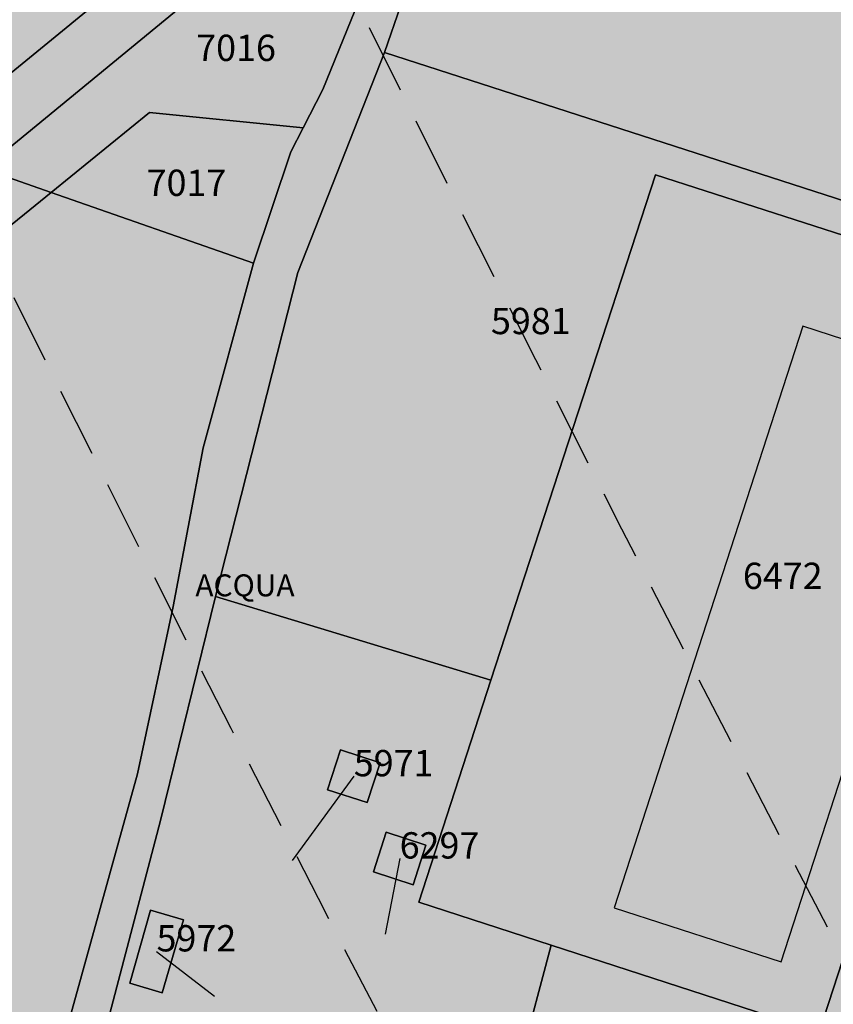
# Model space of a CAD drawing. Extents: x 1538956 to 1571595, y 5042519 to 5072519.
# Drawn here: x 1549881 to 1549956, y 5055802 to 5055892 of the extents above; entities that cross this region are included whole.
import ezdxf

# ---------------------------------------------------------------- set-up
doc = ezdxf.new("R2010")
doc.units = 0
doc.header["$LTSCALE"] = 2
doc.header["$MEASUREMENT"] = 0
for name, pattern in [('CONTINUA', [0]), ('FRECCETTA', [1, -1]), ('INTERNA', [0]), ('NASCOSTA2', [4.762499999999999, 3.175, -1.5875])]:
    doc.linetypes.add(name, pattern=pattern)
for name, color, linetype in [('base_cat_ACQUE', 92, 'CONTINUA'), ('base_cat_FABBRICATI', 92, 'CONTINUA'), ('base_cat_PARTICELLE', 92, 'CONTINUA'), ('base_cat_ret_fabbricati', 254, 'CONTINUA'), ('base_cat_ret_foglio', 71, 'Continuous'), ('conica', 8, 'Continuous'), ('inviluppo', 255, 'Continuous')]:
    doc.layers.add(name, color=color, linetype=linetype)

msp = doc.modelspace()

# ---------------------------------------------------------------- hatches: boundary and pattern name
at = {"layer": 'base_cat_ret_fabbricati'}
h = msp.add_hatch(color=256, dxfattribs=at)
h.paths.add_polyline_path([(1549286.006, 5055090.038), (1549291.67, 5055108.893999999), (1549290.011, 5055110.967), (1549279.818, 5055078.949), (1549283.892, 5055083.416)])
h.paths.add_polyline_path([(1550275.204, 5055816.426), (1550272.153, 5055829.036), (1550271.861, 5055828.983), (1550266.973, 5055830.199), (1550261.996, 5055830.826), (1550264.537, 5055820.313999999)])
h.paths.add_polyline_path([(1549297.458, 5055100.973), (1549301.299, 5055106.09), (1549299.192, 5055109.051), (1549296.646, 5055107.133), (1549294.297, 5055105.363), (1549291.67, 5055108.893999999), (1549286.006, 5055090.038), (1549283.892, 5055083.416), (1549294.376, 5055096.867), (1549295.231, 5055098.006), (1549294.608, 5055098.687)])
h.paths.add_polyline_path([(1549279.818, 5055078.949), (1549290.011, 5055110.967), (1549282.516, 5055121), (1549284.817, 5055122.828), (1549283.944, 5055123.987), (1549282.476, 5055125.949), (1549273.707, 5055132.884), (1549278.462, 5055138.991), (1549266.987, 5055148.015), (1549269.25, 5055150.972), (1549260.793, 5055157.741), (1549258.304, 5055160.335), (1549251.402, 5055155.035), (1549247.912, 5055159.469), (1549178.968, 5055105.38), (1549182.287, 5055101.068), (1549177.212, 5055097.244), (1549223.289, 5055036.151000001)])
h.paths.add_polyline_path([(1550223.113, 5055854.268999999), (1550219.598, 5055844.26), (1550227.202, 5055841.454), (1550229.994, 5055849.403), (1550230.717, 5055851.464)])
h.paths.add_polyline_path([(1550053.208, 5055574.008), (1550060.33, 5055595.972), (1550047.991, 5055599.977), (1550046.028, 5055600.614), (1550038.934, 5055578.715), (1550025.58, 5055537.486), (1550027.532, 5055536.851), (1550031.871, 5055535.44), (1550039.86, 5055532.84)])
h.paths.add_polyline_path([(1550193.627, 5055850.929), (1550185.384, 5055855.347), (1550168.675, 5055820.937), (1550173.189, 5055818.524), (1550176.894, 5055816.546), (1550178.313, 5055819.462), (1550180.642, 5055824.245), (1550181.231, 5055823.93), (1550190.492, 5055842.96), (1550189.903, 5055843.275), (1550192.209, 5055848.014)])
h.paths.add_polyline_path([(1550213.824, 5055869.606000001), (1550196.703, 5055878.766), (1550192.132, 5055869.348999999), (1550209.252, 5055860.19)])
h.paths.add_polyline_path([(1550033.485, 5055429.625), (1550032.719, 5055424.055), (1550059.195, 5055420.361), (1550059.959, 5055425.969), (1550060.406, 5055429.252), (1550033.939, 5055432.931)])
h.paths.add_polyline_path([(1550039.11, 5055410.374), (1550027.107, 5055412.039), (1550025.843, 5055402.864), (1550037.883, 5055401.201), (1550056.15, 5055398.678), (1550057.439, 5055407.831999999)])
h.paths.add_polyline_path([(1550085.385, 5055399.92), (1550085.837, 5055404.34), (1550078.879, 5055405.29), (1550079.127, 5055407.132), (1550077.435, 5055407.36), (1550077.187, 5055405.518), (1550070.185, 5055406.461), (1550069.318, 5055399.991), (1550068.895, 5055396.837), (1550070.972, 5055396.56), (1550070.911, 5055396.161), (1550082.455, 5055394.608), (1550082.512, 5055395.008), (1550084.594, 5055394.696), (1550085.062, 5055397.869), (1550085.346, 5055399.67)])
h.paths.add_polyline_path([(1550095.264, 5055420.687), (1550107.472, 5055418.539), (1550110.213, 5055442.629), (1550098.006, 5055444.777)])
h.paths.add_polyline_path([(1550119.449, 5055433.004), (1550119.107, 5055430.168000001), (1550118.743, 5055430.239), (1550117.611, 5055420.851), (1550117.975, 5055420.785), (1550117.506, 5055416.898), (1550129.81, 5055414.662), (1550131.137, 5055425.251), (1550130.601, 5055425.342), (1550131.276, 5055430.845), (1550131.8, 5055430.75), (1550132.74, 5055438.541), (1550120.389, 5055440.799), (1550119.921, 5055436.912), (1550119.556, 5055436.978), (1550119.085, 5055433.075)])
h.paths.add_polyline_path([(1550143.545, 5055423.188), (1550142.111, 5055423.3), (1550142.038, 5055420.001), (1550142.345, 5055419.977), (1550142.245, 5055415.562), (1550141.427, 5055415.625), (1550141.272, 5055408.763), (1550156.224, 5055407.607), (1550156.377, 5055414.47), (1550156.02, 5055414.497), (1550156.268, 5055425.616), (1550154.804, 5055425.728999999), (1550154.849, 5055427.719), (1550155.651, 5055427.588), (1550156.398, 5055434.592), (1550143.81, 5055436.699), (1550143.064, 5055429.697), (1550143.689, 5055429.594)])
h.paths.add_polyline_path([(1550159.851, 5055016.102), (1550161.102, 5055002.953), (1550166.056, 5055003.386), (1550165.337, 5055016.35)])
h.paths.add_polyline_path([(1550173.431, 5055008.48), (1550169.105, 5055008.163), (1550169.409, 5055002.978999999), (1550173.678, 5055003.284)])
h.paths.add_polyline_path([(1550189.224, 5055009.858), (1550174.593, 5055008.773), (1550174.912, 5054989.191000001), (1550190.078, 5054990.627)])
h.paths.add_polyline_path([(1550172.791, 5055001.158), (1550166.665, 5055000.744), (1550167.412, 5054985.247), (1550173.467, 5054985.819)])
h.paths.add_polyline_path([(1550190.293, 5054987.336), (1550167.289, 5054984.807), (1550167.733, 5054976.384), (1550190.842, 5054979.053)])
h.paths.add_polyline_path([(1550194.392, 5054984.199), (1550212.4, 5054985.803), (1550211.994, 5055011.923), (1550193.705, 5055011.386)])
h.paths.add_polyline_path([(1550202.542, 5055014.666999999), (1550211.689, 5055014.871), (1550210.91, 5055040.586), (1550201.682, 5055040)])
h.paths.add_polyline_path([(1550212.807, 5055014.972), (1550215.144, 5055014.972), (1550214.488, 5055040.74), (1550212.22, 5055040.541)])
h.paths.add_polyline_path([(1550195.428, 5055013.853999999), (1550200.814, 5055014.159), (1550201.012, 5055036.831999999), (1550195.269, 5055036.619)])
h.paths.add_polyline_path([(1550186.446, 5055034.525), (1550172.75, 5055034.495), (1550172.72, 5055033.536), (1550165.468, 5055033.536), (1550165.444, 5055027.352), (1550167.476, 5055027.333000001), (1550167.476, 5055022.808), (1550174.76, 5055022.8), (1550174.728, 5055021.16), (1550183.059, 5055021.13), (1550183.059, 5055024.396000001), (1550188.244, 5055024.396000001), (1550188.287, 5055030.541999999), (1550186.468, 5055030.589)])
h.paths.add_polyline_path([(1549267.679, 5055190.432), (1549263.453, 5055186.801), (1549266.21, 5055182.817), (1549271.546, 5055186.909)])
h.paths.add_polyline_path([(1550184.316, 5055603.447), (1550185.366, 5055606.863), (1550181.769, 5055607.93), (1550180.758, 5055604.488)])
h.paths.add_polyline_path([(1550180.072, 5055881.614), (1550181.685, 5055886.128), (1550178.209, 5055887.294), (1550176.544, 5055882.628)])
h.paths.add_polyline_path([(1549477.21, 5055473.603), (1549488.907, 5055469.805), (1549493.675, 5055483.287), (1549481.847, 5055487.185)])
h.paths.add_polyline_path([(1549302.622, 5055519.485), (1549299.877, 5055517.296), (1549302.919, 5055513.484), (1549305.663, 5055515.673)])
h.paths.add_polyline_path([(1549255.03, 5055485.135), (1549249.085, 5055487.482), (1549248.057, 5055484.859), (1549243.456, 5055473.12), (1549243.337, 5055473.166), (1549239.262, 5055462.771000001), (1549260.166, 5055454.576), (1549260.27, 5055454.535), (1549264.353, 5055464.949), (1549256.799, 5055467.91), (1549256.667, 5055467.574), (1549255.033, 5055468.214), (1549255.132, 5055468.469), (1549255.228, 5055468.928), (1549255.17, 5055469.393999999), (1549254.962, 5055469.813999999), (1549254.626, 5055470.142), (1549254.204, 5055470.344), (1549253.736, 5055470.396000001), (1549253.278, 5055470.293000001), (1549252.88, 5055470.045), (1549254.773, 5055474.872), (1549255.688, 5055477.206), (1549258.377, 5055476.152), (1549259.301, 5055475.79), (1549260.754, 5055479.493), (1549257.199, 5055480.887), (1549258.797, 5055485.08), (1549259.614, 5055487.223), (1549269.836, 5055483.325), (1549271.36, 5055482.744), (1549275.558, 5055493.751), (1549269.555, 5055496.04), (1549271.899, 5055502.199), (1549273.235, 5055501.706), (1549276.011, 5055509), (1549278.038, 5055514.325), (1549276.789, 5055514.8), (1549285.627, 5055538.018), (1549280.068, 5055540.134), (1549282.02, 5055545.263), (1549275.722, 5055552.563), (1549275.635, 5055552.335), (1549267.927, 5055532.085), (1549261.259, 5055514.568), (1549260.131, 5055511.606000001), (1549257.489, 5055512.612), (1549255.843, 5055508.29), (1549258.531, 5055507.267), (1549260.023, 5055506.698), (1549257.689, 5055500.565), (1549257.47, 5055500.647), (1549254.444, 5055501.802), (1549253.624, 5055499.651000001), (1549250.247, 5055490.795), (1549257.694, 5055487.933), (1549256.419, 5055484.587)])
h.paths.add_polyline_path([(1549948.142, 5055309.339), (1549954.503, 5055307.09), (1549957.712, 5055316.71), (1549956.88, 5055316.711), (1549950.601, 5055316.715)])
h.paths.add_polyline_path([(1549983.183, 5055350.252), (1549977.185, 5055351.159), (1549974.755, 5055336.899), (1549985.153, 5055335.531), (1549985.934, 5055340.623), (1549987.287, 5055340.456), (1549987.725, 5055343.356000001), (1549986.551, 5055343.539), (1549987.361, 5055348.585), (1549982.909, 5055349.212)])
h.paths.add_polyline_path([(1549950.601, 5055316.715), (1549956.88, 5055316.711), (1549958.319, 5055321.877), (1549955.689, 5055322.717), (1549952.985, 5055323.576)])
h.paths.add_polyline_path([(1549292.549, 5055582.603), (1549323.345, 5055543.416999999), (1549371.228, 5055580.804), (1549340.193, 5055620.047)])
h.paths.add_polyline_path([(1549349.799, 5055523.521000001), (1549348.319, 5055525.331), (1549345.766, 5055523.416), (1549347.264, 5055521.518999999)])
h.paths.add_polyline_path([(1549403.789, 5055556.997), (1549401.447, 5055559.866), (1549398.872, 5055557.798), (1549401.164, 5055554.853999999)])
h.paths.add_polyline_path([(1549440.439, 5055384.535), (1549436.571, 5055385.553), (1549434.282, 5055376.539), (1549438.112, 5055375.569)])
h.paths.add_polyline_path([(1549033.753, 5055131.069), (1549055.831, 5055103.131), (1549077.866, 5055074.981000001), (1549108.751, 5055099.101), (1549095.831, 5055115.399), (1549139.313, 5055149.972), (1549189.219, 5055188.909), (1549201.751, 5055173.02), (1549171.15, 5055148.929), (1549183.56, 5055132.853), (1549245.976, 5055180.87), (1549189.211, 5055252.808999999)])
h.paths.add_polyline_path([(1550125.272, 5055644.878), (1550127.019, 5055644.316000001), (1550140.369, 5055682.858), (1550138.629, 5055683.481000001), (1550120.432, 5055689.997), (1550118.677, 5055686.127), (1550121.259, 5055684.786), (1550113.033, 5055661.546), (1550108.067, 5055646.399), (1550112.043, 5055645.161), (1550113.334, 5055648.721)])
h.paths.add_polyline_path([(1550170.718, 5055477.048), (1550178.908, 5055476.515), (1550179.796, 5055490.161), (1550169.97, 5055490.799), (1550169.407, 5055482.139), (1550166.775, 5055482.228999999), (1550164.244, 5055482.178), (1550158.428, 5055482.338), (1550158.54, 5055484.529), (1550152.835, 5055484.603), (1550152.805, 5055492.204), (1550142.077, 5055492.881), (1550141.782, 5055480.537), (1550151.086, 5055480.283), (1550150.884, 5055472.907), (1550161.338, 5055472.686000001), (1550161.26, 5055473.193), (1550170.703, 5055472.986)])
h.paths.add_polyline_path([(1550189.194, 5055390.113), (1550197.558, 5055390.136), (1550196.861, 5055398.914), (1550188.367, 5055398.867)])
h.paths.add_polyline_path([(1549175.018, 5055264.166999999), (1549178.305, 5055266.887), (1549175.543, 5055270.226), (1549172.332, 5055267.569)])
h.paths.add_polyline_path([(1549996.884, 5055292.868), (1549997.434, 5055292.764), (1549998.395, 5055292.566000001), (1549997.878, 5055288.771000001), (1549997.119, 5055288.912), (1549996.016, 5055281.343), (1550001.753, 5055280.508), (1550001.588, 5055279.37), (1550007.218, 5055278.557), (1550010.836, 5055303.401000001), (1549999.466, 5055305.063), (1549998.318, 5055296.989), (1549997.526, 5055297.105)])
h.paths.add_polyline_path([(1549135.808, 5055117.546), (1549113.056, 5055099.297), (1549120.263, 5055089.696), (1549143.158, 5055108.464)], flags=17)
h.paths.add_polyline_path([(1550023.083, 5055353.199), (1550024.272, 5055359.737), (1550022.67, 5055360.022), (1550023.589, 5055366.346), (1550025.343, 5055366.093), (1550027.136, 5055377.363), (1550015.343, 5055379.264), (1550014.536, 5055374.28), (1550016.922, 5055373.893), (1550015.984, 5055368.31), (1550014.657, 5055368.54), (1550013.548, 5055361.577), (1550014.709, 5055361.398), (1550013.727, 5055355.178), (1550012.409, 5055355.372), (1550011.511, 5055349.486), (1550012.601, 5055349.327), (1550011.471, 5055341.978), (1550010.557, 5055342.117), (1550009.888, 5055336.145), (1550011.305, 5055335.994), (1550009.966, 5055329.67), (1550008.762, 5055329.92), (1550007.663, 5055322.12), (1550016.837, 5055320.84), (1550017.83, 5055327.629), (1550019.036, 5055327.436000001), (1550020.297, 5055335.006), (1550019.113, 5055335.203), (1550019.828, 5055341.339), (1550020.928, 5055341.294), (1550021.871, 5055347.413), (1550020.401, 5055347.477), (1550021.62, 5055353.505)])
h.paths.add_polyline_path([(1550192.644, 5055248.458000001), (1550193.176, 5055252.723), (1550193.871, 5055252.635), (1550194.438, 5055257.197), (1550193.744, 5055257.283), (1550194.022, 5055259.516), (1550184.187, 5055260.742), (1550182.723, 5055248.989), (1550187.286, 5055248.42), (1550187.373, 5055249.115)])
h.paths.add_polyline_path([(1549913.695, 5055813.938999999), (1549917.314, 5055812.765), (1549918.489, 5055816.385), (1549914.87, 5055817.558)])
h.paths.add_polyline_path([(1549963.112, 5055285.829), (1549968.842, 5055284.945), (1549969.002, 5055285.983), (1549974.682, 5055285.107), (1549975.825, 5055292.516), (1549975.036, 5055292.638), (1549975.698, 5055296.935), (1549969.079, 5055297.956), (1549969.475, 5055300.525), (1549971.688, 5055300.183999999), (1549972.095, 5055302.858), (1549970.875, 5055303.04), (1549971.773, 5055308.868), (1549967.92, 5055309.463), (1549968.148, 5055310.944), (1549963.555, 5055311.654), (1549962.922, 5055307.554), (1549962.231, 5055307.66), (1549961.629, 5055303.758), (1549960.939, 5055303.864), (1549960.176, 5055298.925), (1549965.017, 5055298.178)])
h.paths.add_polyline_path([(1549877.05, 5055514.949), (1549875.871, 5055511.321), (1549879.499, 5055510.141), (1549880.678, 5055513.768999999)])
h.paths.add_polyline_path([(1549522.668, 5055374.013), (1549528.136, 5055374.139), (1549528.113, 5055378.393999999), (1549522.517, 5055378.596)])
h.paths.add_polyline_path([(1549148.046, 5055117.828), (1549144.349, 5055122.406), (1549140.036, 5055118.785), (1549143.716, 5055114.11)], flags=17)
h.paths.add_polyline_path([(1550013.923, 5055760.728999999), (1549927.547, 5055789.232), (1549915.063, 5055751.397), (1549912.212, 5055740.67), (1549998.206, 5055712.291999999)])
h.paths.add_polyline_path([(1549718.794, 5055612.482), (1549717.096, 5055609.433999999), (1549721.388, 5055607.255), (1549722.966, 5055610.363)])
h.paths.add_polyline_path([(1549608.135, 5055844.712), (1549611.289, 5055847.181), (1549584.976, 5055875.958000001), (1549579.341, 5055852.885)], flags=17)
h.paths.add_polyline_path([(1549150.814, 5055119.795), (1549155.697, 5055123.585), (1549151.914, 5055128.313999999), (1549147.189, 5055124.424)], flags=17)
h.paths.add_polyline_path([(1550188.46, 5055695.516), (1550187.427, 5055697.043000001), (1550181.264, 5055698.834), (1550179.152, 5055698.401000001), (1550174.104, 5055699.914), (1550171.583, 5055693.3), (1550179.186, 5055690.898), (1550180.713, 5055691.931), (1550184.776, 5055690.562), (1550185.651, 5055688.887), (1550192.036, 5055687.111), (1550194.034, 5055693.995)])
h.paths.add_polyline_path([(1549939.166, 5055431.93), (1549949.743, 5055466.223), (1549829.484, 5055503.317), (1549818.908, 5055469.025)])
h.paths.add_polyline_path([(1549935.893, 5055688.507), (1549940.076, 5055702.023), (1549919.635, 5055708.348), (1549906.792, 5055666.846), (1549911.281, 5055665.456), (1549907.098, 5055651.948), (1549923.047, 5055647.016), (1549927.231, 5055660.536), (1549931.53, 5055659.204), (1549940.192, 5055687.177)])
h.paths.add_polyline_path([(1549968.084, 5055858.788), (1549952.871, 5055863.722), (1549935.664, 5055810.663), (1549950.88, 5055805.728)])
h.paths.add_polyline_path([(1550232.963, 5055795.875), (1550246.302, 5055790.266), (1550245.8, 5055789.073), (1550250.472, 5055787.109), (1550252.811, 5055792.688), (1550254.095, 5055792.15), (1550256.068, 5055796.852), (1550230.822, 5055807.46), (1550228.855, 5055802.768999999), (1550230.134, 5055802.23), (1550227.788, 5055796.646000001), (1550232.46, 5055794.682)])
h.paths.add_polyline_path([(1549983.01, 5055369.721), (1549980.933, 5055360.69), (1549986.923, 5055359.499), (1549987.22, 5055360.942), (1549990.703, 5055360.136), (1549991.34, 5055363.063999999), (1549992.742, 5055362.555), (1549993.737, 5055367.509), (1549994.442, 5055371.016), (1549991.723, 5055371.482), (1549992.658, 5055376.532), (1549991.341, 5055376.956999999), (1549991.638, 5055378.187), (1549989.43, 5055378.782), (1549989.26, 5055377.721), (1549985.055, 5055378.612)])
h.paths.add_polyline_path([(1549004.235, 5055081.741), (1549007.075, 5055089.944), (1548991.067, 5055096.093), (1548987.882, 5055102.834), (1548980.973, 5055099.588), (1548979.93, 5055095.704), (1548982.96, 5055090.103999999)])
h.paths.add_polyline_path([(1550132.377, 5055353.233), (1550134.083, 5055360.815), (1550128.397, 5055361.874), (1550128.013, 5055359.813), (1550114.297, 5055362.426), (1550112.677, 5055353.919), (1550126.762, 5055351.236), (1550127.326, 5055354.195)])
h.paths.add_polyline_path([(1550230.632, 5055312.375), (1550222.41, 5055313.031), (1550220.301, 5055313.283), (1550218.733, 5055300.109), (1550231.247, 5055298.66), (1550232.709, 5055312.129)])
h.paths.add_polyline_path([(1550172.18, 5055349.249), (1550171.622, 5055341.67), (1550176.074, 5055341.217), (1550175.898, 5055339.492), (1550179.798, 5055339.297), (1550180.499, 5055348.553)])
h.paths.add_polyline_path([(1550242.732, 5055886.721), (1550236.101, 5055888.416), (1550230.738, 5055871.82), (1550237.343, 5055870.143)])
h.paths.add_polyline_path([(1550218.232, 5055470.188), (1550218.392, 5055480.596), (1550212.776, 5055480.69), (1550212.751, 5055479.19), (1550208.987, 5055479.261), (1550208.972, 5055478.46), (1550196.359, 5055478.709), (1550196.253, 5055469.657), (1550207.746, 5055469.432), (1550207.649, 5055464.435), (1550210.147, 5055464.413), (1550210.263, 5055470.284), (1550211.562, 5055470.257)])
h.paths.add_polyline_path([(1550007.923, 5055650.825), (1550014.57, 5055671.288), (1549966.18, 5055687.008), (1549959.575, 5055666.674)])
h.paths.add_polyline_path([(1550209.301, 5055804.851), (1550210.904, 5055809.619), (1550209.687, 5055810.037), (1550214.414, 5055823.808), (1550215.629, 5055823.393), (1550217.264, 5055828.179), (1550211.525, 5055830.149), (1550211.97, 5055831.451), (1550207.148, 5055833.105), (1550198.257, 5055807.191000001), (1550203.075, 5055805.52), (1550203.517, 5055806.82)])
h.paths.add_polyline_path([(1549975.846, 5055081.48), (1549975.169, 5055076.768999999), (1549980.578, 5055076.502), (1549980.648, 5055081.335)])
h.paths.add_polyline_path([(1549694.361, 5055908.081), (1549681.789, 5055897.711), (1549687.641, 5055890.204)])
h.paths.add_polyline_path([(1550177.779, 5055275.506), (1550177.41, 5055271.399), (1550184.052, 5055271.171), (1550184.151, 5055275.273)])
h.paths.add_polyline_path([(1549972.407, 5055623.315), (1549966.663, 5055605.652), (1549990.902, 5055597.77), (1549996.762, 5055615.395)])
h.paths.add_polyline_path([(1549919.405, 5055542.896000001), (1549913.616, 5055525.248), (1549937.944, 5055517.339), (1549962.182, 5055509.456), (1549973.581, 5055544.811000001), (1549949.431, 5055552.663), (1549943.688, 5055535.001)])
h.paths.add_polyline_path([(1550236.029, 5055291.361), (1550236.691, 5055297.947), (1550233.113, 5055298.371), (1550232.993, 5055296.98), (1550230.892, 5055297.19), (1550230.383, 5055293.173)])
h.paths.add_polyline_path([(1549948.142, 5055309.339), (1549945.939, 5055303.029), (1549952.373, 5055300.82), (1549954.503, 5055307.09)])
h.paths.add_polyline_path([(1549289.951, 5054962.395), (1549294.156, 5054977.541999999), (1549274.773, 5054982.613), (1549270.508, 5054967.478999999)])
h.paths.add_polyline_path([(1550032.431, 5055784.498), (1550049.936, 5055778.802), (1550061.21, 5055815.066000001), (1550044.18, 5055820.608), (1550040.327, 5055808.768), (1550040.125, 5055808.146000001)])
h.paths.add_polyline_path([(1549931.032, 5055578.177), (1549919.405, 5055542.896000001), (1549943.688, 5055535.001), (1549949.431, 5055552.663), (1549973.581, 5055544.811000001), (1549979.416, 5055562.443)])
h.paths.add_polyline_path([(1549985.159, 5055580.106000001), (1549990.902, 5055597.77), (1549966.663, 5055605.652), (1549960.919, 5055587.989)])
h.paths.add_polyline_path([(1549960.919, 5055587.989), (1549936.774, 5055595.839), (1549931.032, 5055578.177), (1549979.416, 5055562.443), (1549985.159, 5055580.106000001)])
h.paths.add_polyline_path([(1550028.468, 5055224.899), (1550026.009, 5055210.103), (1550041.793, 5055207.478999999), (1550038.694, 5055188.834), (1550059.706, 5055185.343), (1550068.329, 5055237.231000001), (1550039.425, 5055242.035), (1550036.36, 5055223.588)])
h.paths.add_polyline_path([(1549966.663, 5055605.652), (1549972.407, 5055623.315), (1549948.372, 5055631.129), (1549942.451, 5055613.523)])
h.paths.add_polyline_path([(1549942.451, 5055613.523), (1549936.774, 5055595.839), (1549960.919, 5055587.989), (1549966.663, 5055605.652)])
h.paths.add_polyline_path([(1549689.483, 5055887.841), (1549699.459, 5055875.041999999), (1549734.404, 5055901.944), (1549715.604, 5055925.603), (1549698.193, 5055911.242), (1549690.6, 5055890.777)])
h.paths.add_polyline_path([(1550246.131, 5055850.052), (1550240.183, 5055851.933999999), (1550236.732, 5055840.323), (1550242.683, 5055838.442)])
h.paths.add_polyline_path([(1550108.001, 5055455.57), (1550103.904, 5055456.038), (1550103.574, 5055453.119), (1550107.681, 5055452.656)])
h.paths.add_polyline_path([(1549168.159, 5055279.598999999), (1549161.353, 5055288.288), (1549154.183, 5055282.048), (1549161.309, 5055273.69)])
h.paths.add_polyline_path([(1549481.847, 5055487.185), (1549476.099, 5055489.008), (1549474.642, 5055484.568), (1549466.805, 5055487.118), (1549463.713, 5055477.976), (1549477.21, 5055473.603)])
h.paths.add_polyline_path([(1550021.333, 5055296.774), (1550023.501, 5055311.666), (1550019.877, 5055312.058), (1550018.36, 5055312.414), (1550015.89, 5055295.455), (1550016.665, 5055295.236), (1550021.018, 5055294.609)])
h.paths.add_polyline_path([(1549915.309, 5055279.183999999), (1549904.828, 5055282.736), (1549904.208, 5055280.148), (1549903.484, 5055277.98), (1549905.274, 5055277.533), (1549904.578, 5055274.949), (1549907.91, 5055274.055), (1549907.313, 5055271.67), (1549912.385, 5055270.396000001)])
h.paths.add_polyline_path([(1550044.18, 5055820.608), (1550061.21, 5055815.066000001), (1550065.239, 5055827.411), (1550048.203, 5055832.971)])
h.paths.add_polyline_path([(1549998.23, 5055169.744), (1549992.058, 5055120.046), (1549990.58, 5055120.231000001), (1549988.757, 5055105.553), (1550002.646, 5055103.827), (1550002.793, 5055105.009), (1550010.476, 5055104.055), (1550010.329, 5055102.873), (1550024.22, 5055101.148), (1550026.042, 5055115.825), (1550024.564, 5055116.009), (1550025.079, 5055120.146000001), (1550020.745, 5055120.685), (1550023.277, 5055141.079), (1550027.922, 5055143.04), (1550028.548, 5055148.08), (1550024.89, 5055150.845), (1550029.678, 5055157.18), (1550030.737, 5055165.706999999)])
h.paths.add_polyline_path([(1550002.928, 5055635.282), (1550007.923, 5055650.825), (1549959.575, 5055666.674), (1549954.331, 5055650.346), (1549978.664, 5055642.428)])
h.paths.add_polyline_path([(1549954.331, 5055650.346), (1549948.372, 5055631.129), (1549972.407, 5055623.315), (1549996.762, 5055615.395), (1550002.928, 5055635.282), (1549978.664, 5055642.428)])
h.paths.add_polyline_path([(1550198.16, 5055413.362), (1550197.136, 5055413.447), (1550197.227, 5055416.241), (1550186.059, 5055417.149), (1550186.105, 5055418.563999999), (1550178.538, 5055419.176), (1550178.26, 5055408.484), (1550189.523, 5055407.565), (1550189.463, 5055405.428), (1550197.885, 5055404.746)])
h.paths.add_polyline_path([(1549931.285, 5055496.863), (1549955.539, 5055489.028), (1549962.182, 5055509.456), (1549937.944, 5055517.339)])
h.paths.add_polyline_path([(1549937.944, 5055517.339), (1549913.616, 5055525.248), (1549906.925, 5055504.855), (1549931.285, 5055496.863)])
h.paths.add_polyline_path([(1550183.975, 5055386.704), (1550184.261, 5055379.399), (1550182.78, 5055379.303), (1550183.592, 5055369.42), (1550190.044, 5055369.802), (1550189.9, 5055372.237), (1550195.731, 5055372.523), (1550195.114, 5055380.52), (1550192.383, 5055380.441000001), (1550192.194, 5055386.943)])
h.paths.add_polyline_path([(1549987.488, 5055825.933), (1550005.589, 5055820.053), (1550005.377, 5055819.425), (1550011.256, 5055817.517), (1550007.293, 5055805.789), (1549983.285, 5055813.268)], flags=17)
h.paths.add_polyline_path([(1550011.256, 5055817.517), (1550011.468, 5055818.143), (1550013.201, 5055817.58), (1550012.975, 5055816.959)], flags=16)
h.paths.add_polyline_path([(1550032.431, 5055784.498), (1550040.125, 5055808.146000001), (1550022.551, 5055813.85), (1550022.754, 5055814.476), (1550040.327, 5055808.768), (1550044.18, 5055820.608), (1550048.203, 5055832.971), (1549995.47, 5055849.988), (1549987.488, 5055825.933), (1549970.479, 5055831.459), (1549962.482, 5055806.96)])
h.paths.add_polyline_path([(1550260.344, 5055854.023), (1550260.264, 5055852.455), (1550259.647, 5055840.33), (1550259.349, 5055834.344), (1550259.593, 5055834.223), (1550264.568, 5055833.896000001), (1550266.613, 5055833.779), (1550267.696, 5055833.678), (1550268.04, 5055839.33), (1550267.696, 5055839.343), (1550267.706, 5055839.765), (1550267.956, 5055845.719), (1550268.348, 5055853.703), (1550267.812, 5055853.694), (1550267.834, 5055856.581999999), (1550264.902, 5055856.675), (1550264.844, 5055853.83)])
h.paths.add_polyline_path([(1549914.46, 5055637.706), (1549913.408, 5055634.683), (1549917.091, 5055633.443), (1549918.266, 5055637.063), (1549917.001, 5055637.475), (1549914.646, 5055638.24)])
h.paths.add_polyline_path([(1550059.686, 5055160.128), (1550049.546, 5055090.188999999), (1550079.697, 5055086.223), (1550089.836, 5055156.153)])
h.paths.add_polyline_path([(1550252.825, 5055866.15), (1550258.182, 5055882.754), (1550251.484, 5055884.469), (1550246.219, 5055867.823)])
h.paths.add_polyline_path([(1549767.495, 5055968.193), (1549761.796, 5055963.153), (1549715.604, 5055925.603), (1549734.404, 5055901.944), (1549762.67, 5055924.738), (1549794.091, 5055950.258), (1549814.56, 5055967.094)])
h.paths.add_polyline_path([(1550255.511, 5055162.386), (1550228.355, 5055169.331), (1550225.015, 5055154.268), (1550255.076, 5055146.04)])
h.paths.add_polyline_path([(1549377.052, 5055663.794), (1549351.485, 5055643.429), (1549381.192, 5055605.39), (1549430.582, 5055644.732), (1549429.795, 5055645.74), (1549431.999, 5055647.496), (1549431.268, 5055648.432), (1549428.12, 5055652.463), (1549425.915, 5055650.706999999), (1549400.875, 5055682.77), (1549386.643, 5055671.433)])
h.paths.add_polyline_path([(1549499.608, 5055789.543000001), (1549498.098, 5055791.567), (1549495.877, 5055790.327), (1549497.587, 5055788.234)])
h.paths.add_polyline_path([(1549499.641, 5055786.938), (1549507.929, 5055777.01), (1549511.913, 5055780.298), (1549503.962, 5055790.422)])
h.paths.add_polyline_path([(1549582.71, 5055875.635), (1549583.259, 5055877.836), (1549569.082, 5055893.341), (1549508.231, 5055841.72), (1549521.956, 5055825.502), (1549521.237, 5055824.923), (1549510.222, 5055815.605), (1549549.247, 5055769.357), (1549533.495, 5055756.206), (1549547.744, 5055739.327), (1549596.985, 5055781.536), (1549640.879, 5055819.084), (1549633.201, 5055827.808999999), (1549617.452, 5055814.937), (1549599.044, 5055836.807), (1549606, 5055842.7), (1549576.658, 5055850.691000001)])
h.paths.add_polyline_path([(1550145.191, 5055157.442), (1550145.654, 5055158.27), (1550145.528, 5055159.21), (1550144.894, 5055159.891), (1550144.01, 5055160.058999999), (1550143.122, 5055159.669), (1550142.659, 5055158.841), (1550142.786, 5055157.901000001), (1550143.467, 5055157.211), (1550144.352, 5055157.041999999)])
h.paths.add_polyline_path([(1550155.594, 5055201.432), (1550156.892, 5055208.827), (1550147.689, 5055210.501), (1550146.436, 5055203.032), (1550145.391, 5055203.215), (1550144.17, 5055196.221), (1550142.829, 5055187.686000001), (1550138.646, 5055162.34), (1550143.182, 5055161.591), (1550157.462, 5055158.871), (1550159.567, 5055172.631), (1550161.636, 5055172.27), (1550165.045, 5055192.574), (1550166.4, 5055199.546), (1550167.947, 5055208.409), (1550158.967, 5055209.977), (1550157.405, 5055201.116)])
at = {"layer": 'base_cat_ret_foglio'}
msp.add_hatch(color=256, dxfattribs=at).paths.add_polyline_path([(1548909.2, 5055119.303), (1548902.677, 5055113.795), (1548920.822, 5055106.94), (1548943.113, 5055099.183), (1548972.313, 5055088.456), (1548980.339, 5055084.869), (1548983.457, 5055083.476), (1548982.611, 5055081.734), (1548980.735, 5055077.87), (1548973.013, 5055061.962), (1548960.789, 5055034.66), (1548960.342, 5055033.661), (1548955.613, 5055024.308999999), (1548962.556, 5055020.843), (1548957.305, 5055008.884), (1548955.346, 5055004.346), (1548948.917, 5054989.697), (1548946.403, 5054984.81), (1548936.162, 5054966.333000001), (1548930.003, 5054955.291), (1548950.515, 5054947.193), (1548953.044, 5054945.879), (1548954.622, 5054944.664), (1548977.553, 5054927.241), (1549002.718, 5054919.304), (1549067.929, 5054895.128), (1549071.646, 5054903.603999999), (1549141.686, 5054868.053), (1549143.523, 5054867.03), (1549170.528, 5054936.17), (1549250.72, 5054933.704), (1549317.198, 5054932.067), (1549323.496, 5054931.936000001), (1549345.691, 5054931.793000001), (1549531.582, 5054927.037), (1549537.15, 5054926.915), (1549541.674, 5054926.906), (1549641.269, 5054923.889), (1549644.372, 5054924.307), (1549694.611, 5054922.978999999), (1549789.505, 5054920.095), (1549795.425, 5054919.935), (1549808.062, 5054919.593), (1549813.045, 5054919.458000001), (1549815.043, 5054919.404), (1549818.528, 5054919.31), (1549876.973, 5054917.978999999), (1549913.588, 5054916.886), (1549918.078, 5054916.751), (1549920.325, 5054916.786), (1549958.282, 5054915.864), (1549960.466, 5054915.805), (1550165.593, 5054910.152), (1550168.187, 5054910.15), (1550178.961, 5054752.551), (1550226.155, 5054753.058), (1550218.5, 5054908.851), (1550247.879, 5054907.841), (1550252.355, 5055041.653), (1550252.355, 5055043.612), (1550252.526, 5055050.057), (1550252.591, 5055052.512), (1550253.186, 5055074.886), (1550254.304, 5055122.725), (1550254.677, 5055129.901000001), (1550254.898, 5055139.338), (1550255.076, 5055146.04), (1550255.511, 5055162.386), (1550255.655, 5055167.822), (1550256.725, 5055208.08), (1550257.867, 5055251.058999999), (1550257.916, 5055253.367), (1550258.058, 5055260.034), (1550258.091, 5055261.404), (1550258.695, 5055286.21), (1550259.456, 5055317.451), (1550259.963, 5055338.264), (1550260.138, 5055345.455), (1550260.226, 5055349.053), (1550260.203, 5055351.079), (1550259.627, 5055402.255), (1550259.574, 5055421.512), (1550259.708, 5055425.643), (1550260.434, 5055447.925), (1550261.837, 5055491.017), (1550265.1, 5055591.24), (1550265.343, 5055598.685), (1550270.331, 5055751.892), (1550270.357, 5055752.325), (1550270.544, 5055766.723), (1550270.577, 5055769.25), (1550270.744, 5055779.034), (1550275.573, 5055813.625), (1550277.545, 5055817.669), (1550275.526, 5055828.954), (1550272.696, 5055856.708000001), (1550271.848, 5055868.353), (1550272.11, 5055887.161), (1550272.167, 5055891.616), (1550272.196, 5055893.843), (1550273.014, 5055956.692), (1550168.935, 5055958.445), (1550158.258, 5055958.817), (1550146.383, 5055959.214), (1550135.601, 5055959.468), (1550134.68, 5055960.135), (1550131.831, 5055962.127), (1550120, 5055967.898), (1550068.814, 5055987.682), (1550044.4, 5055997.637), (1550036.471, 5056000.237), (1550030.046, 5056002.326), (1550024.771, 5056003.806), (1550021.455, 5056004.421), (1550016.88, 5056005.307), (1550012.575, 5056006.034), (1550008.055, 5056006.705), (1549992.744, 5055994.497), (1549953.125, 5055963.759), (1549927.466, 5055964.426), (1549921.334, 5055964.586), (1549919.062, 5055964.69), (1549937.348, 5055979.875), (1549944.329, 5056010.095), (1549938.512, 5056013.021000001), (1549935.566, 5056014.503), (1549892.969, 5055981.996), (1549877.237, 5056002.612), (1549833.492, 5055966.652), (1549814.56, 5055967.094), (1549767.495, 5055968.193), (1549720.289, 5055968.88), (1549717.644, 5055968.884), (1549632.18, 5055970.662), (1549607.208, 5055971.181), (1549604.781, 5055971.251), (1549560.132, 5055971.497), (1549560.113, 5055971.76), (1549558.925, 5055976.187), (1549558.043, 5055980.27), (1549557.381, 5055983.139), (1549556.498, 5055985.125), (1549554.512, 5055989.097), (1549552.305, 5055990.752), (1549549.436, 5055992.628), (1549547.339, 5055994.173), (1549544.25, 5055995.607), (1549540.828, 5055997.373), (1549537.96, 5055998.587), (1549535.091, 5056000.352), (1549532.995, 5056001.787), (1549532.112, 5056003.221), (1549531.891, 5055999.911), (1549538.512, 5055994.173), (1549544.912, 5055992.187), (1549548.333, 5055988.325), (1549553.188, 5055982.146000001), (1549556.394, 5055971.608), (1549560.68, 5055957.135), (1549562.823, 5055949.996), (1549564.623, 5055942.288), (1549564.794, 5055937.834), (1549564.446, 5055934.291), (1549561.531, 5055929.752), (1549556.388, 5055924.528), (1549550.545, 5055920.221), (1549546.173, 5055917.48), (1549541.287, 5055916.624), (1549531.687, 5055916.281), (1549523.716, 5055916.538), (1549519.395, 5055916.695), (1549515.366, 5055915.41), (1549512.588, 5055914.52), (1549510.823, 5055913.954), (1549508.337, 5055912.841), (1549506.606, 5055911.225), (1549503.109, 5055907.959), (1549502.434, 5055907.404), (1549498.223, 5055903.933999999), (1549494.852, 5055901.514), (1549494.23, 5055901.122), (1549491.595, 5055899.458000001), (1549488.509, 5055897.831), (1549481.738, 5055897.146000001), (1549469.052, 5055896.803), (1549461.135, 5055896.536), (1549456.678, 5055895.851), (1549449.478, 5055893.881), (1549446.049, 5055892.425), (1549442.877, 5055890.027), (1549440.298, 5055886.673), (1549438.412, 5055882.305), (1549437.036, 5055877.148), (1549434.722, 5055872.266), (1549430.265, 5055865.158), (1549426.828, 5055860.17), (1549425.028, 5055855.888), (1549424.342, 5055852.958000001), (1549424.685, 5055848.161), (1549425.886, 5055839.666), (1549428.2, 5055832.557), (1549433.519, 5055821.573), (1549439.439, 5055807.33), (1549444.496, 5055798.68), (1549442.953, 5055797.138), (1549439.836, 5055796.296), (1549430.819, 5055797.188), (1549422.94, 5055801.782), (1549414.029, 5055807.362), (1549392.849, 5055818.995), (1549379.279, 5055826.339), (1549361.988, 5055836.889), (1549361.127, 5055837.378), (1549364.084, 5055824.098999999), (1549364.906, 5055820.955), (1549365.234, 5055813.444), (1549364.986, 5055800.494), (1549365.274, 5055797.117), (1549368.192, 5055783.924), (1549369.385, 5055776.645), (1549369.344, 5055768.054), (1549367.946, 5055760.532), (1549366.261, 5055748.944), (1549365.521, 5055743.061000001), (1549364.287, 5055728.955), (1549358.166, 5055721.69), (1549346.348, 5055707.762), (1549329.292, 5055688.625), (1549328.149, 5055678.776000001), (1549320.999, 5055664.943), (1549310.781, 5055644.103), (1549300.156, 5055622.486), (1549289.947, 5055601.49), (1549276.625, 5055574.374), (1549270.813, 5055562.836), (1549266.359, 5055551.398), (1549261.171, 5055537.812), (1549255.624, 5055522.68), (1549247.846, 5055502.561000001), (1549238.257, 5055478.463), (1549230.321, 5055458.187), (1549277.635, 5055441.764), (1549276.715, 5055440.865), (1549281.131, 5055439.328), (1549297.055, 5055433.788), (1549269.135, 5055410.254), (1549254.476, 5055398.244), (1549236.854, 5055383.807), (1549214.278, 5055365.593), (1549207.889, 5055360.438), (1549189.524, 5055345.656), (1549183.529, 5055340.83), (1549170.688, 5055330.495), (1549167.968, 5055328.274), (1549127.794, 5055295.477), (1549092.107, 5055266.348), (1549081.786, 5055257.984), (1549061.734, 5055241.732), (1549035.602, 5055221.166999999), (1549029.616, 5055216.456), (1548989.279, 5055184.346), (1548982.897, 5055179.202)])

# ---------------------------------------------------------------- linework, layer by layer
at = {"layer": 'base_cat_ACQUE'}
for points in [[(1549913.536, 5055896.283), (1549909.072, 5055885.318), (1549907.286, 5055881.833000001), (1549906.152, 5055879.621), (1549902.762, 5055869.478999999), (1549898.174, 5055852.633), (1549895.428, 5055838.165), (1549892.165, 5055822.875), (1549882.816, 5055789.103999999)], [(1549885.016, 5055783.304), (1549894.292, 5055818.617), (1549899.305, 5055839.067), (1549906.81, 5055868.639), (1549914.7, 5055888.711), (1549916.198, 5055893.016)]]:
    msp.add_lwpolyline(points, dxfattribs=at)
at = {"layer": 'base_cat_FABBRICATI'}
for points in [[(1549968.084, 5055858.788), (1549952.871, 5055863.722), (1549935.664, 5055810.663), (1549950.88, 5055805.728), (1549968.084, 5055858.788)], [(1549913.695, 5055813.938999999), (1549917.314, 5055812.765), (1549918.489, 5055816.385), (1549914.87, 5055817.558), (1549913.695, 5055813.938999999)]]:
    msp.add_lwpolyline(points, close=True, dxfattribs=at)
at = {"layer": 'base_cat_PARTICELLE', "linetype": 'FRECCETTA'}
for p, q in [((1549911.908, 5055822.664), (1549906.3, 5055814.97)), ((1549916.092, 5055815.162), (1549914.774, 5055808.253)), ((1549893.918, 5055806.685), (1549899.217, 5055802.602))]:
    msp.add_line(p, q, dxfattribs=at)
at = {"layer": 'base_cat_PARTICELLE'}
for points in [[(1550049.068, 5055933.726), (1550058.295, 5055961.279), (1550061.138, 5055968.715), (1550068.814, 5055987.682), (1550044.4, 5055997.637), (1550036.471, 5056000.237), (1550004.115, 5055973.551), (1549955.183, 5055931.757), (1549939.629, 5055918.151000001), (1549940.302, 5055917.371), (1549940.779, 5055916.271000001), (1549940.875, 5055914.914), (1549940.661, 5055913.755), (1549940.206, 5055912.982), (1549916.198, 5055893.016), (1549914.7, 5055888.711), (1550023.441, 5055853.573), (1550049.068, 5055933.726)], [(1549857.097, 5055886.44), (1549872.402, 5055880.129), (1549917.85, 5055917.304), (1549918.615, 5055923.14), (1549922.439, 5055935.853999999), (1549920.756, 5055937.799), (1549891.524, 5055914.29), (1549886.395, 5055910.149), (1549872.257, 5055898.735), (1549857.097, 5055886.44)], [(1549878.129, 5055878.095), (1549917.721, 5055910.633), (1549917.85, 5055917.304), (1549872.402, 5055880.129), (1549878.129, 5055878.095)], [(1549907.286, 5055881.833000001), (1549909.072, 5055885.318), (1549913.536, 5055896.283), (1549916.248, 5055905.106000001), (1549917.708, 5055909.969), (1549917.721, 5055910.633), (1549878.129, 5055878.095), (1549884.318, 5055875.93), (1549893.285, 5055883.213), (1549907.286, 5055881.833000001)], [(1549924.42, 5055831.435), (1549939.416, 5055877.544), (1549975.653, 5055865.858), (1549998.263, 5055858.404), (1550022.419, 5055850.548), (1550023.441, 5055853.573), (1549914.7, 5055888.711), (1549906.81, 5055868.639), (1549899.305, 5055839.067), (1549924.42, 5055831.435)], [(1549906.152, 5055879.621), (1549907.286, 5055881.833000001), (1549893.285, 5055883.213), (1549884.318, 5055875.93), (1549902.762, 5055869.478999999), (1549906.152, 5055879.621)], [(1549778.606, 5055791.015), (1549781.093, 5055789.862), (1549781.67, 5055790.364), (1549788.771, 5055797.198), (1549827.561, 5055828.563999999), (1549828.769, 5055830.813999999), (1549884.318, 5055875.93), (1549878.129, 5055878.095), (1549785.203, 5055802.878), (1549782.662, 5055794.688), (1549778.606, 5055791.015)], [(1549975.653, 5055865.858), (1549939.416, 5055877.544), (1549924.42, 5055831.435), (1549917.834, 5055811.182), (1549929.908, 5055807.255), (1549954.352, 5055799.306), (1549961.195, 5055820.32), (1549965.151, 5055832.484), (1549965.352, 5055833.124), (1549975.653, 5055865.858)], [(1549882.816, 5055789.103999999), (1549892.165, 5055822.875), (1549895.428, 5055838.165), (1549898.174, 5055852.633), (1549902.762, 5055869.478999999), (1549884.318, 5055875.93), (1549828.769, 5055830.813999999), (1549827.561, 5055828.563999999), (1549788.771, 5055797.198), (1549781.67, 5055790.364), (1549781.093, 5055789.862), (1549808.834, 5055777.004), (1549856.72, 5055757.448), (1549862.211, 5055755.39), (1549872.53, 5055751.062), (1549882.816, 5055789.103999999)], [(1549998.949, 5055784.803), (1550001.031, 5055784.126), (1550029.316, 5055774.927), (1550032.431, 5055784.498), (1550040.125, 5055808.146000001), (1550040.327, 5055808.768), (1550044.18, 5055820.608), (1550048.203, 5055832.971), (1550050.907, 5055841.282), (1550024.9, 5055849.741), (1550022.419, 5055850.548), (1549998.263, 5055858.404), (1549995.47, 5055849.988), (1549987.488, 5055825.933), (1549970.479, 5055831.459), (1549965.352, 5055833.124), (1549965.151, 5055832.484), (1549961.195, 5055820.32), (1549954.352, 5055799.306), (1549976.241, 5055792.039), (1549994.231, 5055786.337), (1549998.949, 5055784.803)], [(1549910.683, 5055825.068), (1549909.504, 5055821.44), (1549913.131, 5055820.26), (1549914.312, 5055823.888), (1549910.683, 5055825.068)], [(1549913.695, 5055813.938999999), (1549917.314, 5055812.765), (1549918.489, 5055816.385), (1549914.87, 5055817.558), (1549913.695, 5055813.938999999)], [(1549896.386, 5055809.556), (1549893.373, 5055810.46), (1549891.479, 5055803.806), (1549894.414, 5055802.903), (1549896.386, 5055809.556)], [(1549927.146, 5055796.862), (1549928.498, 5055797.244), (1549930.637, 5055796.989), (1549951.822, 5055790.1), (1549954.352, 5055799.306), (1549929.908, 5055807.255), (1549927.146, 5055796.862)]]:
    msp.add_lwpolyline(points, close=True, dxfattribs=at)
msp.add_lwpolyline([(1549927.146, 5055796.862), (1549929.908, 5055807.255), (1549929.908, 5055807.255), (1549917.834, 5055811.182), (1549924.42, 5055831.435), (1549899.305, 5055839.067), (1549894.292, 5055818.617), (1549885.016, 5055783.304)], dxfattribs=at)
at = {"layer": 'base_cat_PARTICELLE', "linetype": 'INTERNA'}
for points in [[(1549910.683, 5055825.068), (1549914.312, 5055823.888), (1549913.131, 5055820.26), (1549909.504, 5055821.44), (1549910.683, 5055825.068)], [(1549913.695, 5055813.938999999), (1549914.87, 5055817.558), (1549918.489, 5055816.385), (1549917.314, 5055812.765), (1549913.695, 5055813.938999999)], [(1549896.386, 5055809.556), (1549894.414, 5055802.903), (1549891.479, 5055803.806), (1549893.373, 5055810.46), (1549896.386, 5055809.556)]]:
    msp.add_lwpolyline(points, close=True, dxfattribs=at)
at = {"layer": 'conica', "linetype": 'NASCOSTA2', "flags": 128}
for points in [[(1561531.792668587, 5055143.352029879, -0.381612232429294), (1555216.208726809, 5051863.601384849), (1552373.753545513, 5052589.803480566, -1.000000109012978), (1555017.903900267, 5062939.373176984), (1557860.35908856, 5062213.171079482, -0.3813679188054664), (1561829.455482169, 5056310.521034585, -0.3813679188054664)], [(1561453.777961088, 5055163.28354699, -0.3811197228257345), (1555236.01144735, 5051941.111721318), (1552393.556207658, 5052667.313831952, -1.000000596205652), (1554998.101271504, 5062861.862817075), (1557840.556426415, 5062135.660728095, -0.3811197317841981), (1561750.817893256, 5056325.93881778, -0.3811197317841981)], [(1561414.767181322, 5055173.250180838, -0.3808679709014433), (1555245.912763823, 5051979.86690074), (1552403.45753873, 5052706.069007645, -1.000000613602757), (1554988.199917027, 5062823.10764736), (1557830.655095343, 5062096.905552402, -0.3808679791007613), (1561711.80711349, 5056335.905451628, -0.3808679791007613)], [(1561375.751369233, 5055183.218100364, -0.3806122898205794), (1555255.814079199, 5052018.622080442), (1552413.358869803, 5052744.824183338, -1.000000612250141), (1554978.298562696, 5062784.352477609), (1557820.753764271, 5062058.150376709, -0.3806122971867898), (1561672.791301401, 5056345.873371155, -0.3806122971867898)], [(1561336.733573202, 5055193.186526756, -0.3803527676941194), (1555265.71540977, 5052057.377256262), (1552423.260200875, 5052783.579359031, -1.000000517226387), (1554968.397212126, 5062745.597306897), (1557810.852433199, 5062019.395201016, -0.380352775087634), (1561633.77350537, 5056355.841797546, -0.380352775087634)], [(1561297.70986775, 5055203.156462912, -0.3800890934217618), (1555275.6167423, 5052096.132431583), (1552433.161531947, 5052822.334534724, -1.000000565037526), (1554958.495859791, 5062706.842136635), (1557800.951102126, 5061980.640025323, -0.3800891009562798), (1561594.749799918, 5056365.811733702)], [(1561985.621051661, 5054568.791876443, -0.3636938258336485), (1555057.787256373, 5051243.518618028), (1552215.332248357, 5051969.720669475, -0.3850788189403607), (1547781.671899139, 5058656.289220522, -0.3836575568611977)], [(1561948.750266894, 5054584.338167849, -0.3636430811863237), (1555067.688597752, 5051282.273791088), (1552225.233579429, 5052008.475845168, -0.3848839463716973), (1547820.62490122, 5058646.337347954, -0.3848839463716973)], [(1561838.136827594, 5054630.97749955, -0.3634866717022704), (1555097.392621888, 5051398.539310268), (1552254.937572645, 5052124.741372247, -0.3842833346898544), (1547937.500349477, 5058616.477529575, -0.3836575568612089)], [(1561801.265306972, 5054646.524101224, -0.363433095303539), (1555107.293963267, 5051437.294483328), (1552264.838903718, 5052163.49654794, -0.3840776155137412), (1547976.464504541, 5058606.522807597, -0.3836575568611836)], [(1561690.648527327, 5054693.164841357, -0.3632677805041745), (1555136.998062791, 5051553.559983251), (1552294.542896935, 5052279.762075022, -0.3834430095639054), (1548093.376500487, 5058576.653651865, -0.3834430095639054)], [(1561653.776207334, 5054708.71178008, -0.3632111285566034), (1555146.899395794, 5051592.315158451), (1552304.444228008, 5052318.517250715, -0.3832255102580734), (1548132.352782008, 5058566.69583177, -0.3832255102580734)], [(1561570.792874559, 5055133.388097467, -0.3818529353159666), (1555206.307393807, 5051824.84620965), (1552363.852214441, 5052551.048304873, -0.3818529239532752), (1548366.28013332, 5058506.931113619, -0.3818529239532752)]]:
    msp.add_lwpolyline(points, format="xyb", dxfattribs=at)
at = {"layer": 'conica', "color": 255, "linetype": 'NASCOSTA2', "flags": 128}
for points in [[(1561492.78872906, 5055153.316916155, -0.3813679130615112), (1555226.110059811, 5051902.356560049), (1552383.654876585, 5052628.558656259, -1.000000345992119), (1555008.002556242, 5062900.6180046), (1557850.457757488, 5062174.415903789, -0.3813679188054221), (1561789.828661227, 5056315.972186945)], [(1561727.521680802, 5054677.617551202, -0.3633236919076349), (1555127.096646024, 5051514.804829448), (1552284.641565862, 5052241.006899326, -0.3836575568612162), (1548054.40168526, 5058586.611097346)]]:
    msp.add_lwpolyline(points, format="xyb", dxfattribs=at)
at = {"layer": 'conica', "linetype": 'NASCOSTA2', "flags": 128}
for points in [[(1554948.594509876, 5062668.086965755), (1557791.049771054, 5061941.88484963, -1.000000000000028), (1555285.51807286, 5052134.887607407), (1552443.062863019, 5052861.089710417, -1.000000504646082)], [(1554938.693160764, 5062629.33179467), (1557781.148439982, 5061903.129673937, -0.999999914044272), (1555295.419400099, 5052173.642784079), (1552452.964194092, 5052899.84488611, -1.00000048593517)], [(1554928.791811848, 5062590.576623536), (1557771.24710891, 5061864.374498244, -0.9999996398194045), (1555305.320716766, 5052212.397963454), (1552462.865525164, 5052938.600061803, -1.000000482891267)], [(1554918.890465987, 5062551.82145162), (1557761.345777838, 5061825.619322551, -0.9999999999999911), (1555315.222047389, 5052251.153139261), (1552472.766856236, 5052977.355237496, -1.00000040576634)], [(1554899.087758711, 5062474.311111764), (1557741.543115692, 5061748.108971165, -1.000000582202138), (1555335.024705251, 5052328.663491745), (1552492.569518381, 5053054.865588883, -1.000000533301521)], [(1554889.186407794, 5062435.55594114), (1557731.64178462, 5061709.353795472, -1.000000541291419), (1555344.926056773, 5052367.418662215), (1552502.470849453, 5053093.620764576, -1.000000543802541)], [(1554879.285058591, 5062396.800770081), (1557721.740453548, 5061670.598619779, -1.000000473555229), (1555354.827405592, 5052406.173833373), (1552512.372180526, 5053132.375940269, -1.000000501794235)], [(1554869.383709541, 5062358.045598979), (1557711.839122476, 5061631.843444086, -1.000000282346693), (1555364.728746952, 5052444.929006438), (1552522.273511598, 5053171.131115962, -1.000000500097673)], [(1554859.482364161, 5062319.290426942), (1557701.937791404, 5061593.088268393, -1.000000258367247), (1555374.630087338, 5052483.68417975), (1552532.17484267, 5053209.886291655, -1.000000407274714)], [(1554849.581013584, 5062280.535256233), (1557692.036460331, 5061554.3330927, -1.000000316180662), (1555384.531429909, 5052522.439352506), (1552542.076173742, 5053248.641467348, -1.000000543870654)], [(1554839.679663501, 5062241.780085399), (1557682.135129259, 5061515.577917007, -1.000000398222799), (1555394.432775589, 5052561.194524465), (1552551.977504815, 5053287.396643041, -1.000000533585827)], [(1554829.778315604, 5062203.024914004), (1557672.233798187, 5061476.822741314, -1.000000470681538), (1555404.334123995, 5052599.949695729), (1552561.878835887, 5053326.151818734, -1.000000479462623)], [(1554819.876965773, 5062164.269743104), (1557662.332467115, 5061438.067565621, -1.000000387228834), (1555414.235469097, 5052638.704867837), (1552571.780166959, 5053364.906994427, -1.000000531893341)], [(1554800.074227406, 5062086.759411192), (1557642.52980497, 5061360.557214234, -1.000000591180533), (1555434.038093894, 5052716.215228763), (1552591.582829104, 5053442.417345813, -1.000000472175904)], [(1554790.172878917, 5062048.004239948), (1557632.628473898, 5061321.802038541, -1.000000715638233), (1555443.939451745, 5052754.970397617), (1552601.484160176, 5053481.172521506, -1.000000509504718)], [(1554780.271532701, 5062009.249068124), (1557622.727142825, 5061283.046862848, -1.000000718939834), (1555453.840809592, 5052793.725566468), (1552611.385491248, 5053519.927697199, -1.000000453158092)], [(1554770.370184056, 5061970.493896921), (1557612.825811753, 5061244.291687155, -1.00000060294996), (1555463.742162833, 5052832.480736498), (1552621.286822321, 5053558.682872892, -1.00000051851323)], [(1554760.468836866, 5061931.738725347), (1557602.924480681, 5061205.536511462, -1.000000562827231), (1555473.643514411, 5052871.23590695), (1552631.188153393, 5053597.438048585, -1.000000483533795)], [(1554750.567495386, 5061892.983552312), (1557593.023149609, 5061166.781335769, -1.000000498471929), (1555483.5448634, 5052909.991078067), (1552641.089484465, 5053636.193224278, -1.000000338061876)], [(1554740.666156424, 5061854.228378636), (1557583.121818537, 5061128.026160076, -1.000000504440686), (1555493.446212521, 5052948.746249149), (1552650.990815537, 5053674.948399971, -1.00000027473777)], [(1554730.764812774, 5061815.473206156), (1557573.220487464, 5061089.270984383, -1.000000625342669), (1555503.347566205, 5052987.501419066), (1552660.892146609, 5053713.703575664, -1.000000397918734)], [(1554720.863467666, 5061776.718034048), (1557563.319156392, 5061050.51580869, -1.000000548331246), (1555513.248916795, 5053026.256589772), (1552670.793477682, 5053752.458751357, -1.000000437981007)], [(1554701.06077089, 5061699.207691509), (1557543.516494248, 5060973.005457304, -1.000000446861872), (1555533.051615405, 5053103.766931841), (1552690.596139826, 5053829.969102743, -1.00000058092825)], [(1554691.159420471, 5061660.452520761), (1557533.615163176, 5060934.250281611, -1.000000437963788), (1555542.952961848, 5053142.522103607), (1552700.497470898, 5053868.724278436, -1.000000546447706)]]:
    msp.add_lwpolyline(points, format="xyb", close=True, dxfattribs=at)
at = {"layer": 'conica', "color": 255, "linetype": 'NASCOSTA2', "flags": 128}
for points in [[(1554908.989115997, 5062513.066280762), (1557751.444446765, 5061786.864146858, -1.000000306318419), (1555325.123389833, 5052289.908312048), (1552482.668187308, 5053016.110413189, -1.000000514531811)], [(1554809.975616091, 5062125.514572164), (1557652.431136043, 5061399.312389928, -1.000000391140508), (1555424.136814279, 5052677.460039925), (1552581.681498031, 5053403.66217012, -1.000000530589631)], [(1554710.962119278, 5061737.962862778), (1557553.41782532, 5061011.760632997, -1.000000517919754), (1555523.1502661, 5053065.011760808), (1552680.694808754, 5053791.21392705, -1.000000525561608)]]:
    msp.add_lwpolyline(points, format="xyb", close=True, dxfattribs=at)
at = {"layer": 'conica', "linetype": 'NASCOSTA2'}
for centre, radius, start, end in [((1553695.827022259, 5057764.588727863), 5900.999965697312, 171.5041946607484, 255.6684254114632), ((1553695.827029884, 5057764.588732945), 5860.999972508775, 171.544162375565, 255.6684254709731), ((1553695.827052915, 5057764.588748299), 5740.999993086008, 171.6674253405324, 255.6684256532165), ((1553695.828723839, 5057764.588328533), 5580.999999989829, 171.840068248309, 255.6684084748843), ((1553695.828724029, 5057764.588328484), 5540.999999990245, 171.8847959369729, 255.6684084769086), ((1553695.828724221, 5057764.588328435), 5500.999999989932, 171.9301779790086, 255.6684084789529), ((1553695.828724413, 5057764.588328386), 5460.999999989792, 171.9762288693683, 255.66840848102), ((1553695.828724606, 5057764.588328336), 5420.999999989825, 172.0229635352064, 255.6684084831106)]:
    msp.add_arc(centre, radius, start, end, dxfattribs=at)
at = {"layer": 'inviluppo'}
msp.add_lwpolyline([(1557528.416964357, 5060913.903814384), (1554685.96188359, 5061640.105884416, 1.000000000000056), (1552705.695669594, 5053889.070745693), (1555548.150749876, 5053162.868675786, 1.000000000000085)], format="xyb", close=True, dxfattribs=at).dxf.unprotected_set("ltscale", 0)
msp.add_lwpolyline([(1562003.133236952, 5054561.407994124, -0.3637176283452027), (1555053.084196256, 5051225.109891136), (1552210.629116095, 5051951.311961013, -0.3851703882317043), (1547763.171869894, 5058661.015683791, -0.3851703882317043)], format="xyb", dxfattribs=at).dxf.unprotected_set("ltscale", 0)

# ---------------------------------------------------------------- texts
at = {"layer": 'base_cat_ACQUE'}
msp.add_text('ACQUA', height=2, dxfattribs=at).set_placement((1549897.456, 5055839.084))
at = {"layer": 'base_cat_PARTICELLE', "color": 9}
for s, p in [('7016', (1549897.534, 5055887.923)), ('7017', (1549893.012, 5055875.613)), ('5981', (1549924.419, 5055863.003)), ('6472', (1549947.397, 5055839.753)), ('5971', (1549911.908, 5055822.664)), ('6297', (1549916.092, 5055815.162)), ('5972', (1549893.918, 5055806.685))]:
    msp.add_text(s, height=2.4, dxfattribs=at).set_placement(p)

doc.saveas('drawing.dxf')
